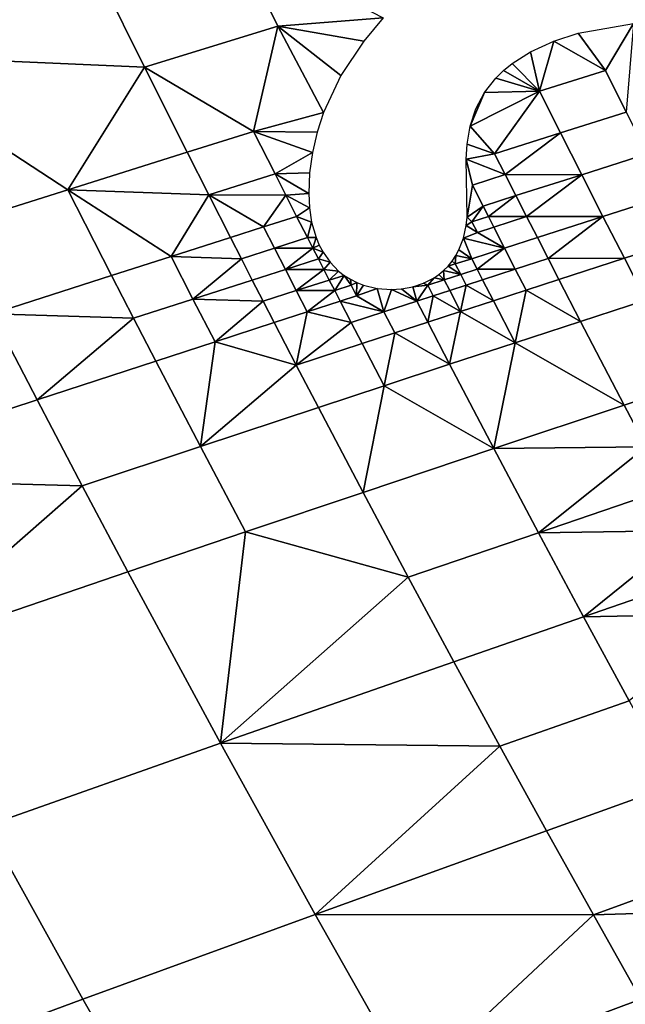
# Model space of a CAD drawing. Units: metres. Extents: x -8.1 to 36.4, y -0.6 to 44.3.
# Drawn here: x 6.5 to 6.7, y 19 to 19.5 of the extents above; entities that cross this region are included whole.
import ezdxf

# ---------------------------------------------------------------- set-up
doc = ezdxf.new("R2010")
doc.units = ezdxf.units.M
doc.header["$MEASUREMENT"] = 0
doc.layers.add('72_NURUS_INSERT', color=7, linetype='Continuous')

# ---------------------------------------------------------------- blocks, each defined once
blk = doc.blocks.new('72NURUS_BOB_D3_BOB_SEAT')
for points in [[(-0.062707, -0.0250044, 0.6401155), (-0.067615, -0.0147473, 0.6401131), (-0.0850203, -0.0189077, 0.6402503), (-0.078258, -0.0315217, 0.6402646)], [(-0.0770696, -0.0209464, 0.6239681), (-0.0774309, -0.0202101, 0.6239674), (-0.0763981, -0.0199086, 0.6239778), (-0.0760449, -0.0206357, 0.6239784)], [(-0.0758651, -0.0209987, 0.6239788), (-0.0760449, -0.0206357, 0.6239784), (-0.0754762, -0.0204645, 0.6239845), (-0.0752986, -0.0208249, 0.6239848)], [(-0.0752986, -0.0208249, 0.6239848), (-0.0754762, -0.0204645, 0.6239845), (-0.0748504, -0.0207902, 0.6239893)], [(-0.0770696, -0.0209464, 0.6239681), (-0.0760449, -0.0206357, 0.6239784), (-0.0758651, -0.0209987, 0.6239788)], [(-0.0748504, -0.0207902, 0.6239893), (-0.0749333, -0.0208886, 0.6239881), (-0.0752986, -0.0208249, 0.6239848)], [(-0.0758651, -0.0209987, 0.6239788), (-0.0752986, -0.0208249, 0.6239848), (-0.075401, -0.0212729, 0.6239822)], [(-0.0752986, -0.0208249, 0.6239848), (-0.0751038, -0.0211923, 0.6239853), (-0.075401, -0.0212729, 0.6239822)], [(-0.0749333, -0.0208886, 0.6239881), (-0.0750297, -0.0210342, 0.6239866), (-0.0752986, -0.0208249, 0.6239848)], [(-0.0750297, -0.0210342, 0.6239866), (-0.0751038, -0.0211923, 0.6239853), (-0.0752986, -0.0208249, 0.6239848)], [(-0.074021, -0.020855, 0.6239973), (-0.0737863, -0.0208135, 0.6239999), (-0.073906, -0.0210136, 0.6239978)], [(-0.0738171, -0.0211908, 0.623998), (-0.073906, -0.0210136, 0.6239978), (-0.0737863, -0.0208135, 0.6239999)], [(-0.0741252, -0.0208882, 0.6239961), (-0.074021, -0.020855, 0.6239973), (-0.073906, -0.0210136, 0.6239978)], [(-0.0742244, -0.0209336, 0.6239949), (-0.0741252, -0.0208882, 0.6239961), (-0.0741861, -0.0211009, 0.6239946)], [(-0.073906, -0.0210136, 0.6239978), (-0.0741861, -0.0211009, 0.6239946), (-0.0741252, -0.0208882, 0.6239961)], [(-0.0761911, -0.0215205, 0.623974), (-0.0766999, -0.0216809, 0.6239689), (-0.0770696, -0.0209464, 0.6239681)], [(-0.0758651, -0.0209987, 0.6239788), (-0.0761911, -0.0215205, 0.623974), (-0.0770696, -0.0209464, 0.6239681)], [(-0.0743027, -0.020984, 0.6239939), (-0.0742244, -0.0209336, 0.6239949), (-0.0741861, -0.0211009, 0.6239946)], [(-0.0758651, -0.0209987, 0.6239788), (-0.0756833, -0.0213612, 0.6239792), (-0.0761911, -0.0215205, 0.623974)], [(-0.075401, -0.0212729, 0.6239822), (-0.0756833, -0.0213612, 0.6239792), (-0.0758651, -0.0209987, 0.6239788)], [(-0.0743386, -0.0210137, 0.6239935), (-0.0743027, -0.020984, 0.6239939), (-0.0741861, -0.0211009, 0.6239946)], [(-0.0744193, -0.0211077, 0.6239923), (-0.0743716, -0.0210463, 0.623993), (-0.0741861, -0.0211009, 0.6239946)], [(-0.0743716, -0.0210463, 0.623993), (-0.0743386, -0.0210137, 0.6239935), (-0.0741861, -0.0211009, 0.6239946)], [(-0.0740966, -0.0212787, 0.6239948), (-0.0741861, -0.0211009, 0.6239946), (-0.073906, -0.0210136, 0.6239978), (-0.0738171, -0.0211908, 0.623998)], [(-0.0743765, -0.021367, 0.6239917), (-0.0744806, -0.0212497, 0.6239911), (-0.0741861, -0.0211009, 0.6239946)], [(-0.0744806, -0.0212497, 0.6239911), (-0.0744193, -0.0211077, 0.6239923), (-0.0741861, -0.0211009, 0.6239946)], [(-0.0744806, -0.0212497, 0.6239911), (-0.074456, -0.0211762, 0.6239916), (-0.0744193, -0.0211077, 0.6239923)], [(-0.0740966, -0.0212787, 0.6239948), (-0.0743765, -0.021367, 0.6239917), (-0.0741861, -0.0211009, 0.6239946)], [(-0.0751038, -0.0211923, 0.6239853), (-0.0751309, -0.0212757, 0.6239847), (-0.075401, -0.0212729, 0.6239822)], [(-0.0740066, -0.0214565, 0.623995), (-0.0740966, -0.0212787, 0.6239948), (-0.0738171, -0.0211908, 0.623998), (-0.0737276, -0.0213679, 0.6239982)], [(-0.0744939, -0.0213261, 0.6239907), (-0.0744806, -0.0212497, 0.6239911), (-0.0743765, -0.021367, 0.6239917)], [(-0.0755916, -0.0215422, 0.6239794), (-0.0756833, -0.0213612, 0.6239792), (-0.075401, -0.0212729, 0.6239822), (-0.0753098, -0.0214533, 0.6239824)], [(-0.0751309, -0.0212757, 0.6239847), (-0.0751507, -0.0213616, 0.6239842), (-0.075401, -0.0212729, 0.6239822)], [(-0.0753098, -0.0214533, 0.6239824), (-0.075401, -0.0212729, 0.6239822), (-0.0751507, -0.0213616, 0.6239842)], [(-0.0743313, -0.0214562, 0.6239918), (-0.0743765, -0.021367, 0.6239917), (-0.0740966, -0.0212787, 0.6239948)], [(-0.0740966, -0.0212787, 0.6239948), (-0.0740066, -0.0214565, 0.623995), (-0.0743313, -0.0214562, 0.6239918)], [(-0.0744971, -0.0213909, 0.6239904), (-0.0744939, -0.0213261, 0.6239907), (-0.0743765, -0.021367, 0.6239917)], [(-0.0761911, -0.0215205, 0.623974), (-0.0756833, -0.0213612, 0.6239792), (-0.0755916, -0.0215422, 0.6239794)], [(-0.0751507, -0.0213616, 0.6239842), (-0.0751629, -0.0214488, 0.6239838), (-0.0753098, -0.0214533, 0.6239824)], [(-0.0743765, -0.021367, 0.6239917), (-0.0743313, -0.0214562, 0.6239918), (-0.0744971, -0.0213909, 0.6239904)], [(-0.0739161, -0.0216341, 0.6239952), (-0.0740066, -0.0214565, 0.623995), (-0.0737276, -0.0213679, 0.6239982), (-0.0736377, -0.0215449, 0.6239983)], [(-0.0744936, -0.0216369, 0.6239894), (-0.0744971, -0.0213909, 0.6239904), (-0.0744712, -0.0215006, 0.6239902)], [(-0.0743313, -0.0214562, 0.6239918), (-0.0744712, -0.0215006, 0.6239902), (-0.0744971, -0.0213909, 0.6239904)], [(-0.0755916, -0.0215422, 0.6239794), (-0.0753098, -0.0214533, 0.6239824), (-0.075264, -0.0215435, 0.6239824)], [(-0.0751629, -0.0214488, 0.6239838), (-0.0751671, -0.0215364, 0.6239834), (-0.0753098, -0.0214533, 0.6239824)], [(-0.075264, -0.0215435, 0.6239824), (-0.0753098, -0.0214533, 0.6239824), (-0.0751671, -0.0215364, 0.6239834)], [(-0.0744258, -0.0215899, 0.6239903), (-0.0744712, -0.0215006, 0.6239902), (-0.0743313, -0.0214562, 0.6239918), (-0.074286, -0.0215454, 0.6239919)], [(-0.0740066, -0.0214565, 0.623995), (-0.074286, -0.0215454, 0.6239919), (-0.0743313, -0.0214562, 0.6239918)], [(-0.0742405, -0.0216345, 0.6239919), (-0.074286, -0.0215454, 0.6239919), (-0.0740066, -0.0214565, 0.623995)], [(-0.0740066, -0.0214565, 0.623995), (-0.0739161, -0.0216341, 0.6239952), (-0.0742405, -0.0216345, 0.6239919)], [(-0.0744712, -0.0215006, 0.6239902), (-0.0744258, -0.0215899, 0.6239903), (-0.0744936, -0.0216369, 0.6239894)], [(-0.0765119, -0.0220475, 0.6239693), (-0.0766999, -0.0216809, 0.6239689), (-0.0761911, -0.0215205, 0.623974), (-0.0760051, -0.0218848, 0.6239744)], [(-0.0757521, -0.0218039, 0.6239769), (-0.0760051, -0.0218848, 0.6239744), (-0.0761911, -0.0215205, 0.623974)], [(-0.0755916, -0.0215422, 0.6239794), (-0.0757521, -0.0218039, 0.6239769), (-0.0761911, -0.0215205, 0.623974)], [(-0.0755916, -0.0215422, 0.6239794), (-0.0754994, -0.0217232, 0.6239795), (-0.0757521, -0.0218039, 0.6239769)], [(-0.0753587, -0.0216784, 0.6239811), (-0.0754994, -0.0217232, 0.6239795), (-0.0755916, -0.0215422, 0.6239794)], [(-0.075264, -0.0215435, 0.6239824), (-0.0753587, -0.0216784, 0.6239811), (-0.0755916, -0.0215422, 0.6239794)], [(-0.075264, -0.0215435, 0.6239824), (-0.0752182, -0.0216337, 0.6239825), (-0.0753587, -0.0216784, 0.6239811)], [(-0.0751671, -0.0215364, 0.6239834), (-0.0751641, -0.0215974, 0.6239831), (-0.075264, -0.0215435, 0.6239824)], [(-0.0752182, -0.0216337, 0.6239825), (-0.075264, -0.0215435, 0.6239824), (-0.0751641, -0.0215974, 0.6239831)], [(-0.074403, -0.0216346, 0.6239903), (-0.0744258, -0.0215899, 0.6239903), (-0.074286, -0.0215454, 0.6239919)], [(-0.074286, -0.0215454, 0.6239919), (-0.0742405, -0.0216345, 0.6239919), (-0.074403, -0.0216346, 0.6239903)], [(-0.0738251, -0.0218116, 0.6239954), (-0.0739161, -0.0216341, 0.6239952), (-0.0736377, -0.0215449, 0.6239983), (-0.0735472, -0.0217218, 0.6239985)], [(-0.0744729, -0.0216569, 0.6239896), (-0.0744936, -0.0216369, 0.6239894), (-0.0744258, -0.0215899, 0.6239903)], [(-0.074403, -0.0216346, 0.6239903), (-0.0744729, -0.0216569, 0.6239896), (-0.0744258, -0.0215899, 0.6239903)], [(-0.0753126, -0.0217687, 0.6239811), (-0.0753587, -0.0216784, 0.6239811), (-0.0752182, -0.0216337, 0.6239825), (-0.0751721, -0.0217238, 0.6239826)], [(-0.0751641, -0.0215974, 0.6239831), (-0.0751548, -0.0216576, 0.623983), (-0.0752182, -0.0216337, 0.6239825)], [(-0.0751721, -0.0217238, 0.6239826), (-0.0752182, -0.0216337, 0.6239825), (-0.0751548, -0.0216576, 0.623983)], [(-0.07445, -0.0217016, 0.6239896), (-0.0744729, -0.0216569, 0.6239896), (-0.074403, -0.0216346, 0.6239903), (-0.0743802, -0.0216792, 0.6239904)], [(-0.0742405, -0.0216345, 0.6239919), (-0.0743802, -0.0216792, 0.6239904), (-0.074403, -0.0216346, 0.6239903)], [(-0.0743345, -0.0217685, 0.6239905), (-0.0743802, -0.0216792, 0.6239904), (-0.0742405, -0.0216345, 0.6239919), (-0.0741949, -0.0217236, 0.623992)], [(-0.0739161, -0.0216341, 0.6239952), (-0.0741949, -0.0217236, 0.623992), (-0.0742405, -0.0216345, 0.6239919)], [(-0.0741492, -0.0218127, 0.6239921), (-0.0741949, -0.0217236, 0.623992), (-0.0739161, -0.0216341, 0.6239952)], [(-0.0739161, -0.0216341, 0.6239952), (-0.0738251, -0.0218116, 0.6239954), (-0.0741492, -0.0218127, 0.6239921)], [(-0.0754531, -0.0218137, 0.6239797), (-0.0754994, -0.0217232, 0.6239795), (-0.0753587, -0.0216784, 0.6239811), (-0.0753126, -0.0217687, 0.6239811)], [(-0.0751548, -0.0216576, 0.623983), (-0.0751355, -0.0217238, 0.623983), (-0.0751721, -0.0217238, 0.6239826)], [(-0.0745085, -0.0217255, 0.6239889), (-0.0744971, -0.0216719, 0.6239893), (-0.07445, -0.0217016, 0.6239896)], [(-0.0744971, -0.0216719, 0.6239893), (-0.0744936, -0.0216369, 0.6239894), (-0.0744729, -0.0216569, 0.6239896)], [(-0.0744729, -0.0216569, 0.6239896), (-0.07445, -0.0217016, 0.6239896), (-0.0744971, -0.0216719, 0.6239893)], [(-0.0745085, -0.0217255, 0.6239889), (-0.07445, -0.0217016, 0.6239896), (-0.0743345, -0.0217685, 0.6239905)], [(-0.07445, -0.0217016, 0.6239896), (-0.0743802, -0.0216792, 0.6239904), (-0.0743345, -0.0217685, 0.6239905)], [(-0.0757521, -0.0218039, 0.6239769), (-0.0754994, -0.0217232, 0.6239795), (-0.0754531, -0.0218137, 0.6239797)], [(-0.0753126, -0.0217687, 0.6239811), (-0.0751721, -0.0217238, 0.6239826), (-0.0751491, -0.0217689, 0.6239827)], [(-0.0751491, -0.0217689, 0.6239827), (-0.0751721, -0.0217238, 0.6239826), (-0.0751355, -0.0217238, 0.623983)], [(-0.0751355, -0.0217238, 0.623983), (-0.075122, -0.0217556, 0.623983), (-0.0751491, -0.0217689, 0.6239827)], [(-0.075122, -0.0217556, 0.623983), (-0.0751058, -0.0217859, 0.623983), (-0.0751491, -0.0217689, 0.6239827)], [(-0.0745285, -0.0217764, 0.6239886), (-0.0745085, -0.0217255, 0.6239889), (-0.0744741, -0.0218134, 0.6239889)], [(-0.0743345, -0.0217685, 0.6239905), (-0.0744741, -0.0218134, 0.6239889), (-0.0745085, -0.0217255, 0.6239889)], [(-0.0742886, -0.0218577, 0.6239906), (-0.0743345, -0.0217685, 0.6239905), (-0.0741949, -0.0217236, 0.623992), (-0.0741492, -0.0218127, 0.6239921)], [(-0.0737336, -0.021989, 0.6239955), (-0.0738251, -0.0218116, 0.6239954), (-0.0735472, -0.0217218, 0.6239985), (-0.0734563, -0.0218986, 0.6239986)], [(-0.0759114, -0.0220668, 0.6239745), (-0.0760051, -0.0218848, 0.6239744), (-0.0757521, -0.0218039, 0.6239769), (-0.0756589, -0.0219853, 0.6239772)], [(-0.0756589, -0.0219853, 0.6239772), (-0.0757521, -0.0218039, 0.6239769), (-0.0754531, -0.0218137, 0.6239797)], [(-0.0754066, -0.0219041, 0.6239797), (-0.0754531, -0.0218137, 0.6239797), (-0.0753126, -0.0217687, 0.6239811), (-0.0752663, -0.0218589, 0.6239813)], [(-0.0752663, -0.0218589, 0.6239813), (-0.0753126, -0.0217687, 0.6239811), (-0.0751491, -0.0217689, 0.6239827)], [(-0.0751491, -0.0217689, 0.6239827), (-0.075126, -0.0218139, 0.6239827), (-0.0752663, -0.0218589, 0.6239813)], [(-0.075126, -0.0218139, 0.6239827), (-0.0751491, -0.0217689, 0.6239827), (-0.0751058, -0.0217859, 0.623983)], [(-0.0751058, -0.0217859, 0.623983), (-0.0750759, -0.0218285, 0.6239831), (-0.075126, -0.0218139, 0.6239827)], [(-0.0745572, -0.0218233, 0.6239881), (-0.0745418, -0.0218005, 0.6239883), (-0.0745439, -0.0218359, 0.6239882)], [(-0.0744741, -0.0218134, 0.6239889), (-0.0745439, -0.0218359, 0.6239882), (-0.0745418, -0.0218005, 0.6239883)], [(-0.0745418, -0.0218005, 0.6239883), (-0.0745285, -0.0217764, 0.6239886), (-0.0744741, -0.0218134, 0.6239889)], [(-0.0744511, -0.0218581, 0.623989), (-0.0744741, -0.0218134, 0.6239889), (-0.0743345, -0.0217685, 0.6239905)], [(-0.0743345, -0.0217685, 0.6239905), (-0.0742886, -0.0218577, 0.6239906), (-0.0744511, -0.0218581, 0.623989)], [(-0.0754531, -0.0218137, 0.6239797), (-0.0754066, -0.0219041, 0.6239797), (-0.0756589, -0.0219853, 0.6239772)], [(-0.0752663, -0.0218589, 0.6239813), (-0.075126, -0.0218139, 0.6239827), (-0.0751029, -0.0218589, 0.6239828)], [(-0.0751029, -0.0218589, 0.6239828), (-0.075126, -0.0218139, 0.6239827), (-0.0750759, -0.0218285, 0.6239831)], [(-0.0750759, -0.0218285, 0.6239831), (-0.0750396, -0.0218658, 0.6239833), (-0.0751029, -0.0218589, 0.6239828)], [(-0.074594, -0.0218642, 0.6239876), (-0.0745747, -0.0218447, 0.6239878), (-0.0745209, -0.0218807, 0.6239882)], [(-0.0745747, -0.0218447, 0.6239878), (-0.0745572, -0.0218233, 0.6239881), (-0.0745439, -0.0218359, 0.6239882)], [(-0.0745439, -0.0218359, 0.6239882), (-0.0745209, -0.0218807, 0.6239882), (-0.0745747, -0.0218447, 0.6239878)], [(-0.0745209, -0.0218807, 0.6239882), (-0.0745439, -0.0218359, 0.6239882), (-0.0744741, -0.0218134, 0.6239889), (-0.0744511, -0.0218581, 0.623989)], [(-0.0742427, -0.0219469, 0.6239907), (-0.0742886, -0.0218577, 0.6239906), (-0.0741492, -0.0218127, 0.6239921), (-0.0741034, -0.0219017, 0.6239922)], [(-0.0738251, -0.0218116, 0.6239954), (-0.0741034, -0.0219017, 0.6239922), (-0.0741492, -0.0218127, 0.6239921)], [(-0.0740114, -0.0220798, 0.6239924), (-0.0741034, -0.0219017, 0.6239922), (-0.0738251, -0.0218116, 0.6239954), (-0.0737336, -0.021989, 0.6239955)], [(-0.0765119, -0.0220475, 0.6239693), (-0.0760051, -0.0218848, 0.6239744), (-0.0759114, -0.0220668, 0.6239745)], [(-0.0753601, -0.0219945, 0.6239799), (-0.0754066, -0.0219041, 0.6239797), (-0.0752663, -0.0218589, 0.6239813), (-0.0752199, -0.0219492, 0.6239813)], [(-0.0752199, -0.0219492, 0.6239813), (-0.0752663, -0.0218589, 0.6239813), (-0.0751029, -0.0218589, 0.6239828)], [(-0.0751029, -0.0218589, 0.6239828), (-0.0750797, -0.021904, 0.6239828), (-0.0752199, -0.0219492, 0.6239813)], [(-0.0750797, -0.021904, 0.6239828), (-0.0751029, -0.0218589, 0.6239828), (-0.0750396, -0.0218658, 0.6239833)], [(-0.0750396, -0.0218658, 0.6239833), (-0.0750156, -0.0218846, 0.6239835), (-0.0750797, -0.021904, 0.6239828)], [(-0.0750565, -0.021949, 0.6239828), (-0.0750797, -0.021904, 0.6239828), (-0.0750156, -0.0218846, 0.6239835)], [(-0.0749865, -0.0219264, 0.6239836), (-0.0750565, -0.021949, 0.6239828), (-0.0750156, -0.0218846, 0.6239835)], [(-0.0750156, -0.0218846, 0.6239835), (-0.0749898, -0.0219009, 0.6239836), (-0.0749865, -0.0219264, 0.6239836)], [(-0.0746339, -0.0218947, 0.6239871), (-0.0746133, -0.0218803, 0.6239874), (-0.0745907, -0.0219032, 0.6239875)], [(-0.0746133, -0.0218803, 0.6239874), (-0.074594, -0.0218642, 0.6239876), (-0.0745907, -0.0219032, 0.6239875)], [(-0.0745209, -0.0218807, 0.6239882), (-0.0745907, -0.0219032, 0.6239875), (-0.074594, -0.0218642, 0.6239876)], [(-0.0745676, -0.021948, 0.6239875), (-0.0745907, -0.0219032, 0.6239875), (-0.0745209, -0.0218807, 0.6239882), (-0.0744979, -0.0219254, 0.6239883)], [(-0.0744979, -0.0219254, 0.6239883), (-0.0745209, -0.0218807, 0.6239882), (-0.0744511, -0.0218581, 0.623989), (-0.0744281, -0.0219028, 0.623989)], [(-0.0742886, -0.0218577, 0.6239906), (-0.0744281, -0.0219028, 0.623989), (-0.0744511, -0.0218581, 0.623989)], [(-0.074382, -0.0219922, 0.6239891), (-0.0744281, -0.0219028, 0.623989), (-0.0742886, -0.0218577, 0.6239906), (-0.0742427, -0.0219469, 0.6239907)], [(-0.0756589, -0.0219853, 0.6239772), (-0.0754066, -0.0219041, 0.6239797), (-0.0753601, -0.0219945, 0.6239799)], [(-0.0752199, -0.0219492, 0.6239813), (-0.0750797, -0.021904, 0.6239828), (-0.0750565, -0.021949, 0.6239828)], [(-0.0750333, -0.021994, 0.6239829), (-0.0750565, -0.021949, 0.6239828), (-0.0749865, -0.0219264, 0.6239836), (-0.0749633, -0.0219714, 0.6239836)], [(-0.0749898, -0.0219009, 0.6239836), (-0.0749624, -0.0219147, 0.6239839), (-0.0749865, -0.0219264, 0.6239836)], [(-0.0749633, -0.0219714, 0.6239836), (-0.0749865, -0.0219264, 0.6239836), (-0.0749624, -0.0219147, 0.6239839)], [(-0.0749624, -0.0219147, 0.6239839), (-0.074934, -0.0219256, 0.6239841), (-0.0749633, -0.0219714, 0.6239836)], [(-0.074934, -0.0219256, 0.6239841), (-0.0748753, -0.0219395, 0.6239846), (-0.0749633, -0.0219714, 0.6239836)], [(-0.074725, -0.0219333, 0.6239861), (-0.0746785, -0.021918, 0.6239866), (-0.0746606, -0.0219258, 0.6239867)], [(-0.0746606, -0.0219258, 0.6239867), (-0.0747073, -0.0219933, 0.623986), (-0.074725, -0.0219333, 0.6239861)], [(-0.0746606, -0.0219258, 0.6239867), (-0.0746374, -0.0219706, 0.6239867), (-0.0747073, -0.0219933, 0.623986)], [(-0.0746785, -0.021918, 0.6239866), (-0.0746339, -0.0218947, 0.6239871), (-0.0746606, -0.0219258, 0.6239867)], [(-0.0745907, -0.0219032, 0.6239875), (-0.0746606, -0.0219258, 0.6239867), (-0.0746339, -0.0218947, 0.6239871)], [(-0.0746374, -0.0219706, 0.6239867), (-0.0746606, -0.0219258, 0.6239867), (-0.0745907, -0.0219032, 0.6239875), (-0.0745676, -0.021948, 0.6239875)], [(-0.0745214, -0.0220375, 0.6239876), (-0.0745676, -0.021948, 0.6239875), (-0.0744979, -0.0219254, 0.6239883)], [(-0.074382, -0.0219922, 0.6239891), (-0.0745214, -0.0220375, 0.6239876), (-0.0744979, -0.0219254, 0.6239883)], [(-0.0744979, -0.0219254, 0.6239883), (-0.0744281, -0.0219028, 0.623989), (-0.074382, -0.0219922, 0.6239891)], [(-0.0742427, -0.0219469, 0.6239907), (-0.0741034, -0.0219017, 0.6239922), (-0.0740114, -0.0220798, 0.6239924)], [(-0.0753134, -0.0220848, 0.6239799), (-0.0753601, -0.0219945, 0.6239799), (-0.0752199, -0.0219492, 0.6239813), (-0.0751733, -0.0220394, 0.6239814)], [(-0.0751733, -0.0220394, 0.6239814), (-0.0752199, -0.0219492, 0.6239813), (-0.0750565, -0.021949, 0.6239828)], [(-0.0750565, -0.021949, 0.6239828), (-0.0750333, -0.021994, 0.6239829), (-0.0751733, -0.0220394, 0.6239814)], [(-0.0749633, -0.0219714, 0.6239836), (-0.0748753, -0.0219395, 0.6239846), (-0.074847, -0.0220386, 0.6239845)], [(-0.0748753, -0.0219395, 0.6239846), (-0.074815, -0.0219439, 0.6239852), (-0.074847, -0.0220386, 0.6239845)], [(-0.0747073, -0.0219933, 0.623986), (-0.074847, -0.0220386, 0.6239845), (-0.074815, -0.0219439, 0.6239852)], [(-0.074815, -0.0219439, 0.6239852), (-0.0747732, -0.0219417, 0.6239856), (-0.0747073, -0.0219933, 0.623986)], [(-0.0747732, -0.0219417, 0.6239856), (-0.074725, -0.0219333, 0.6239861), (-0.0747073, -0.0219933, 0.623986)], [(-0.0746609, -0.0220829, 0.6239861), (-0.0747073, -0.0219933, 0.623986), (-0.0746374, -0.0219706, 0.6239867)], [(-0.0745214, -0.0220375, 0.6239876), (-0.0746609, -0.0220829, 0.6239861), (-0.0746374, -0.0219706, 0.6239867)], [(-0.0746374, -0.0219706, 0.6239867), (-0.0745676, -0.021948, 0.6239875), (-0.0745214, -0.0220375, 0.6239876)], [(-0.0742894, -0.0221708, 0.6239893), (-0.074382, -0.0219922, 0.6239891), (-0.0742427, -0.0219469, 0.6239907)], [(-0.0740114, -0.0220798, 0.6239924), (-0.0742894, -0.0221708, 0.6239893), (-0.0742427, -0.0219469, 0.6239907)], [(-0.0758171, -0.0222487, 0.6239747), (-0.0759114, -0.0220668, 0.6239745), (-0.0756589, -0.0219853, 0.6239772), (-0.0755651, -0.0221666, 0.6239773)], [(-0.0755651, -0.0221666, 0.6239773), (-0.0756589, -0.0219853, 0.6239772), (-0.0753601, -0.0219945, 0.6239799)], [(-0.0753601, -0.0219945, 0.6239799), (-0.0753134, -0.0220848, 0.6239799), (-0.0755651, -0.0221666, 0.6239773)], [(-0.0751733, -0.0220394, 0.6239814), (-0.0750333, -0.021994, 0.6239829), (-0.0749868, -0.022084, 0.623983)], [(-0.074847, -0.0220386, 0.6239845), (-0.0750333, -0.021994, 0.6239829), (-0.0749633, -0.0219714, 0.6239836)], [(-0.074847, -0.0220386, 0.6239845), (-0.0749868, -0.022084, 0.623983), (-0.0750333, -0.021994, 0.6239829)], [(-0.0748005, -0.0221284, 0.6239846), (-0.074847, -0.0220386, 0.6239845), (-0.0747073, -0.0219933, 0.623986), (-0.0746609, -0.0220829, 0.6239861)], [(-0.0745214, -0.0220375, 0.6239876), (-0.074382, -0.0219922, 0.6239891), (-0.0742894, -0.0221708, 0.6239893)], [(-0.0735492, -0.0223435, 0.6239958), (-0.0738258, -0.0224355, 0.6239927), (-0.0740114, -0.0220798, 0.6239924), (-0.0737336, -0.021989, 0.6239955)], [(-0.0765119, -0.0220475, 0.6239693), (-0.0763218, -0.0224136, 0.6239697), (-0.077334, -0.0227468, 0.62396)], [(-0.0763218, -0.0224136, 0.6239697), (-0.0765119, -0.0220475, 0.6239693), (-0.0759114, -0.0220668, 0.6239745)], [(-0.0752197, -0.0222654, 0.6239802), (-0.0753134, -0.0220848, 0.6239799), (-0.0751733, -0.0220394, 0.6239814)], [(-0.0751733, -0.0220394, 0.6239814), (-0.0749868, -0.022084, 0.623983), (-0.0752197, -0.0222654, 0.6239802)], [(-0.0749401, -0.022174, 0.6239831), (-0.0749868, -0.022084, 0.623983), (-0.074847, -0.0220386, 0.6239845), (-0.0748005, -0.0221284, 0.6239846)], [(-0.0745678, -0.0222622, 0.6239863), (-0.0746609, -0.0220829, 0.6239861), (-0.0745214, -0.0220375, 0.6239876)], [(-0.0742894, -0.0221708, 0.6239893), (-0.0745678, -0.0222622, 0.6239863), (-0.0745214, -0.0220375, 0.6239876)], [(-0.0759114, -0.0220668, 0.6239745), (-0.0758171, -0.0222487, 0.6239747), (-0.0763218, -0.0224136, 0.6239697)], [(-0.0755651, -0.0221666, 0.6239773), (-0.0753134, -0.0220848, 0.6239799), (-0.0752197, -0.0222654, 0.6239802)], [(-0.0749868, -0.022084, 0.623983), (-0.0749401, -0.022174, 0.6239831), (-0.0752197, -0.0222654, 0.6239802)], [(-0.0748005, -0.0221284, 0.6239846), (-0.0746609, -0.0220829, 0.6239861), (-0.0745678, -0.0222622, 0.6239863)], [(-0.0742894, -0.0221708, 0.6239893), (-0.0740114, -0.0220798, 0.6239924), (-0.0738258, -0.0224355, 0.6239927)], [(-0.0748464, -0.0223539, 0.6239833), (-0.0749401, -0.022174, 0.6239831), (-0.0748005, -0.0221284, 0.6239846)], [(-0.0745678, -0.0222622, 0.6239863), (-0.0748464, -0.0223539, 0.6239833), (-0.0748005, -0.0221284, 0.6239846)], [(-0.0756271, -0.0226121, 0.6239751), (-0.0758171, -0.0222487, 0.6239747), (-0.0755651, -0.0221666, 0.6239773)], [(-0.0755651, -0.0221666, 0.6239773), (-0.0752197, -0.0222654, 0.6239802), (-0.0756271, -0.0226121, 0.6239751)], [(-0.0751254, -0.022446, 0.6239803), (-0.0752197, -0.0222654, 0.6239802), (-0.0749401, -0.022174, 0.6239831), (-0.0748464, -0.0223539, 0.6239833)], [(-0.07438, -0.0226204, 0.6239866), (-0.0745678, -0.0222622, 0.6239863), (-0.0742894, -0.0221708, 0.6239893)], [(-0.0738258, -0.0224355, 0.6239927), (-0.07438, -0.0226204, 0.6239866), (-0.0742894, -0.0221708, 0.6239893)], [(-0.0761298, -0.0227793, 0.6239701), (-0.0763218, -0.0224136, 0.6239697), (-0.0758171, -0.0222487, 0.6239747), (-0.0756271, -0.0226121, 0.6239751)], [(-0.0748464, -0.0223539, 0.6239833), (-0.0745678, -0.0222622, 0.6239863), (-0.07438, -0.0226204, 0.6239866)], [(-0.0752197, -0.0222654, 0.6239802), (-0.0751254, -0.022446, 0.6239803), (-0.0756271, -0.0226121, 0.6239751)], [(-0.0737323, -0.0226132, 0.6239929), (-0.0738258, -0.0224355, 0.6239927), (-0.0735492, -0.0223435, 0.6239958), (-0.0734562, -0.0225206, 0.623996)], [(-0.0749355, -0.0228066, 0.6239807), (-0.0751254, -0.022446, 0.6239803), (-0.0748464, -0.0223539, 0.6239833)], [(-0.07438, -0.0226204, 0.6239866), (-0.0749355, -0.0228066, 0.6239807), (-0.0748464, -0.0223539, 0.6239833)], [(-0.077334, -0.0227468, 0.62396), (-0.0763218, -0.0224136, 0.6239697), (-0.0761298, -0.0227793, 0.6239701)], [(-0.0754351, -0.022975, 0.6239755), (-0.0756271, -0.0226121, 0.6239751), (-0.0751254, -0.022446, 0.6239803), (-0.0749355, -0.0228066, 0.6239807)], [(-0.07438, -0.0226204, 0.6239866), (-0.0738258, -0.0224355, 0.6239927), (-0.0737323, -0.0226132, 0.6239929)], [(-0.0759357, -0.0231444, 0.6239705), (-0.0761298, -0.0227793, 0.6239701), (-0.0756271, -0.0226121, 0.6239751), (-0.0754351, -0.022975, 0.6239755)], [(-0.0747435, -0.0231669, 0.6239811), (-0.0749355, -0.0228066, 0.6239807), (-0.07438, -0.0226204, 0.6239866), (-0.0741903, -0.0229781, 0.623987)], [(-0.0741903, -0.0229781, 0.623987), (-0.07438, -0.0226204, 0.6239866), (-0.0737323, -0.0226132, 0.6239929)], [(-0.0737323, -0.0226132, 0.6239929), (-0.0736383, -0.0227908, 0.6239931), (-0.0741903, -0.0229781, 0.623987)], [(-0.0769394, -0.0234867, 0.6239607), (-0.077334, -0.0227468, 0.62396), (-0.0761298, -0.0227793, 0.6239701)], [(-0.0761298, -0.0227793, 0.6239701), (-0.0759357, -0.0231444, 0.6239705), (-0.0769394, -0.0234867, 0.6239607)], [(-0.0754351, -0.022975, 0.6239755), (-0.0749355, -0.0228066, 0.6239807), (-0.0747435, -0.0231669, 0.6239811)], [(-0.0741903, -0.0229781, 0.623987), (-0.0736383, -0.0227908, 0.6239931), (-0.0735438, -0.0229682, 0.6239933)], [(-0.0755416, -0.0238733, 0.6239712), (-0.0759357, -0.0231444, 0.6239705), (-0.0754351, -0.022975, 0.6239755)], [(-0.0754351, -0.022975, 0.6239755), (-0.0747435, -0.0231669, 0.6239811), (-0.0755416, -0.0238733, 0.6239712)], [(-0.0739987, -0.0233354, 0.6239874), (-0.0741903, -0.0229781, 0.623987), (-0.0735438, -0.0229682, 0.6239933)], [(-0.0735438, -0.0229682, 0.6239933), (-0.0734488, -0.0231456, 0.6239935), (-0.0739987, -0.0233354, 0.6239874)], [(-0.0745496, -0.0235266, 0.6239814), (-0.0747435, -0.0231669, 0.6239811), (-0.0741903, -0.0229781, 0.623987), (-0.0739987, -0.0233354, 0.6239874)], [(-0.0765369, -0.0242246, 0.6239615), (-0.0769394, -0.0234867, 0.6239607), (-0.0759357, -0.0231444, 0.6239705), (-0.0755416, -0.0238733, 0.6239712)], [(-0.0747435, -0.0231669, 0.6239811), (-0.0745496, -0.0235266, 0.6239814), (-0.0755416, -0.0238733, 0.6239712)], [(-0.0739987, -0.0233354, 0.6239874), (-0.0734488, -0.0231456, 0.6239935), (-0.0733534, -0.0233228, 0.6239936)], [(-0.0743538, -0.0238859, 0.6239818), (-0.0745496, -0.0235266, 0.6239814), (-0.0739987, -0.0233354, 0.6239874), (-0.0738051, -0.0236922, 0.6239877)], [(-0.0738051, -0.0236922, 0.6239877), (-0.0739987, -0.0233354, 0.6239874), (-0.0733534, -0.0233228, 0.6239936)], [(-0.0755416, -0.0238733, 0.6239712), (-0.0745496, -0.0235266, 0.6239814), (-0.0743538, -0.0238859, 0.6239818)], [(-0.074156, -0.0242446, 0.6239822), (-0.0743538, -0.0238859, 0.6239818), (-0.0738051, -0.0236922, 0.6239877), (-0.0736096, -0.0240485, 0.6239881)], [(-0.0761266, -0.0249603, 0.6239624), (-0.0765369, -0.0242246, 0.6239615), (-0.0755416, -0.0238733, 0.6239712), (-0.0751398, -0.0246002, 0.623972)], [(-0.0751398, -0.0246002, 0.623972), (-0.0755416, -0.0238733, 0.6239712), (-0.0743538, -0.0238859, 0.6239818)], [(-0.0743538, -0.0238859, 0.6239818), (-0.074156, -0.0242446, 0.6239822), (-0.0751398, -0.0246002, 0.623972)], [(-0.0739564, -0.0246029, 0.6239826), (-0.074156, -0.0242446, 0.6239822), (-0.0736096, -0.0240485, 0.6239881), (-0.0734122, -0.0244043, 0.6239885)], [(-0.0765369, -0.0242246, 0.6239615), (-0.0761266, -0.0249603, 0.6239624), (-0.0781081, -0.0256949, 0.6239446)], [(-0.0751398, -0.0246002, 0.623972), (-0.074156, -0.0242446, 0.6239822), (-0.0739564, -0.0246029, 0.6239826)], [(-0.0739564, -0.0246029, 0.6239826), (-0.0734122, -0.0244043, 0.6239885), (-0.0733128, -0.0245821, 0.6239886)], [(-0.0757089, -0.025694, 0.6239632), (-0.0761266, -0.0249603, 0.6239624), (-0.0751398, -0.0246002, 0.623972), (-0.0747305, -0.025325, 0.6239728)], [(-0.0747305, -0.025325, 0.6239728), (-0.0751398, -0.0246002, 0.623972), (-0.0739564, -0.0246029, 0.6239826)], [(-0.0739564, -0.0246029, 0.6239826), (-0.0737549, -0.0249606, 0.623983), (-0.0747305, -0.025325, 0.6239728)], [(-0.0737549, -0.0249606, 0.623983), (-0.0739564, -0.0246029, 0.6239826), (-0.0733128, -0.0245821, 0.6239886)], [(-0.0781081, -0.0256949, 0.6239446), (-0.0761266, -0.0249603, 0.6239624), (-0.0757089, -0.025694, 0.6239632)], [(-0.0747305, -0.025325, 0.6239728), (-0.0737549, -0.0249606, 0.623983), (-0.0735516, -0.0253179, 0.6239833)]]:
    blk.add_3dface(points)
blk = doc.blocks.new('BOBO')
at = {"layer": '72_NURUS_INSERT', "color": 0, "xscale": 100, "yscale": 100, "zscale": 100}
blk.add_blockref('72NURUS_BOB_D3_BOB_SEAT', (15.50203, 22.54722), dxfattribs=at)

msp = doc.modelspace()

# ---------------------------------------------------------------- block references
at = {"layer": '72_NURUS_INSERT'}
msp.add_blockref('BOBO', (-1.40534, -1.00125), dxfattribs=at)

doc.saveas('drawing.dxf')
